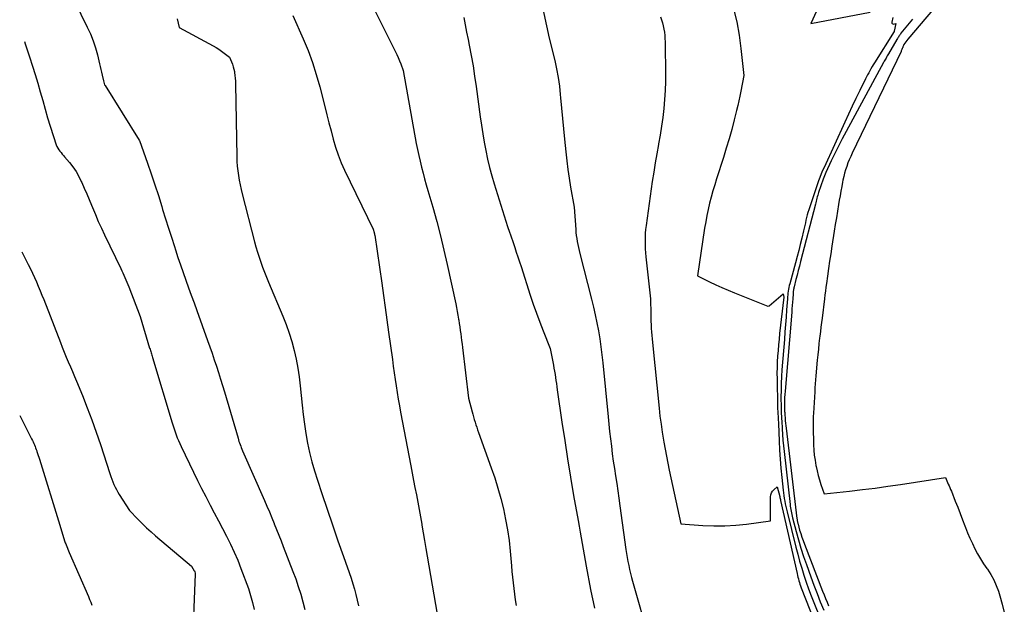
# Model space of a CAD drawing. Units: inches. Extents: x 2614773 to 2617493, y 1499153 to 1502033.
# Drawn here: x 2614807 to 2614880, y 1500006 to 1500049 of the extents above; entities that cross this region are included whole.
import ezdxf

# ---------------------------------------------------------------- set-up
doc = ezdxf.new("R2010")
doc.units = ezdxf.units.IN
doc.header["$MEASUREMENT"] = 0
doc.layers.add('Tile_2735_11_NW_contour_2ft', color=104, linetype='Continuous')

msp = doc.modelspace()

# ---------------------------------------------------------------- linework, layer by layer
at = {"layer": 'Tile_2735_11_NW_contour_2ft'}
for points in [[(2614878.273, 1500054.1, 8084), (2614873.01, 1500047.89, 8084), (2614872.729, 1500047.486, 8084), (2614872.689, 1500047.416, 8084), (2614872.654, 1500047.323, 8084), (2614872.648, 1500047.308, 8084), (2614872.642, 1500047.292, 8084), (2614872.636, 1500047.277, 8084), (2614872.63, 1500047.261, 8084), (2614872.6, 1500047.188, 8084), (2614872.579, 1500047.136, 8084), (2614872.557, 1500047.085, 8084), (2614872.534, 1500047.034, 8084), (2614872.511, 1500046.983, 8084), (2614868.857, 1500039.365, 8084), (2614868.745, 1500039.122, 8084), (2614868.638, 1500038.877, 8084), (2614868.538, 1500038.629, 8084), (2614868.444, 1500038.378, 8084), (2614868.36, 1500038.125, 8084), (2614868.283, 1500037.869, 8084), (2614868.219, 1500037.61, 8084), (2614868.162, 1500037.348, 8084), (2614868.134, 1500037.198, 8084), (2614868.07, 1500036.859, 8084), (2614868.008, 1500036.52, 8084), (2614867.948, 1500036.181, 8084), (2614867.889, 1500035.841, 8084), (2614867.836, 1500035.527, 8084), (2614867.752, 1500035.03, 8084), (2614867.67, 1500034.533, 8084), (2614867.59, 1500034.035, 8084), (2614867.511, 1500033.537, 8084), (2614867.332, 1500032.397, 8084), (2614867.246, 1500031.838, 8084), (2614867.162, 1500031.279, 8084), (2614867.081, 1500030.72, 8084), (2614867.002, 1500030.16, 8084), (2614866.928, 1500029.618, 8084), (2614866.889, 1500029.329, 8084), (2614866.85, 1500029.04, 8084), (2614866.813, 1500028.752, 8084), (2614866.777, 1500028.463, 8084), (2614866.599, 1500027.011, 8084), (2614866.558, 1500026.677, 8084), (2614866.518, 1500026.343, 8084), (2614866.478, 1500026.009, 8084), (2614866.438, 1500025.675, 8084), (2614866.419, 1500025.518, 8084), (2614866.372, 1500025.105, 8084), (2614866.327, 1500024.693, 8084), (2614866.285, 1500024.28, 8084), (2614866.246, 1500023.866, 8084), (2614866.139, 1500022.687, 8084), (2614866.113, 1500022.392, 8084), (2614866.09, 1500022.096, 8084), (2614866.069, 1500021.8, 8084), (2614866.05, 1500021.504, 8084), (2614865.956, 1500019.907, 8084), (2614865.945, 1500019.657, 8084), (2614865.937, 1500019.408, 8084), (2614865.936, 1500019.158, 8084), (2614865.939, 1500018.908, 8084), (2614865.972, 1500017.526, 8084), (2614865.991, 1500017.139, 8084), (2614866.023, 1500016.754, 8084), (2614866.075, 1500016.371, 8084), (2614866.139, 1500015.99, 8084), (2614866.154, 1500015.914, 8084), (2614866.228, 1500015.574, 8084), (2614866.311, 1500015.236, 8084), (2614866.409, 1500014.901, 8084), (2614866.515, 1500014.57, 8084), (2614866.76, 1500013.86, 8084), (2614868.666, 1500014.069, 8084), (2614869.619, 1500014.18, 8084), (2614870.57, 1500014.299, 8084), (2614871.52, 1500014.431, 8084), (2614872.468, 1500014.571, 8084), (2614875.83, 1500015.09, 8084), (2614876.05, 1500014.596, 8084), (2614876.108, 1500014.461, 8084), (2614876.166, 1500014.326, 8084), (2614876.223, 1500014.19, 8084), (2614876.279, 1500014.054, 8084), (2614876.575, 1500013.318, 8084), (2614876.759, 1500012.856, 8084), (2614876.941, 1500012.393, 8084), (2614877.119, 1500011.929, 8084), (2614877.295, 1500011.464, 8084), (2614877.339, 1500011.346, 8084), (2614877.498, 1500010.942, 8084), (2614877.667, 1500010.542, 8084), (2614877.849, 1500010.148, 8084), (2614878.04, 1500009.758, 8084), (2614878.246, 1500009.375, 8084), (2614878.462, 1500009, 8084), (2614878.695, 1500008.633, 8084), (2614878.937, 1500008.273, 8084), (2614878.973, 1500008.222, 8084), (2614879.223, 1500007.832, 8084), (2614879.449, 1500007.429, 8084), (2614879.637, 1500007.008, 8084), (2614879.8, 1500006.574, 8084), (2614879.911, 1500006.231, 8084), (2614880.09, 1500005.613, 8084), (2614880.242, 1500004.988, 8084)], [(2614831.76, 1500052.81, 8098), (2614834.662, 1500046.994, 8098), (2614834.774, 1500046.759, 8098), (2614834.88, 1500046.522, 8098), (2614834.979, 1500046.282, 8098), (2614835.072, 1500046.039, 8098), (2614835.25, 1500045.55, 8098), (2614836.232, 1500040.083, 8098), (2614836.317, 1500039.638, 8098), (2614836.41, 1500039.195, 8098), (2614836.513, 1500038.754, 8098), (2614836.623, 1500038.315, 8098), (2614836.74, 1500037.877, 8098), (2614836.858, 1500037.44, 8098), (2614836.98, 1500037.003, 8098), (2614837.104, 1500036.568, 8098), (2614837.466, 1500035.313, 8098), (2614837.761, 1500034.247, 8098), (2614838.042, 1500033.178, 8098), (2614838.301, 1500032.103, 8098), (2614838.545, 1500031.025, 8098), (2614839.179, 1500028.092, 8098), (2614839.238, 1500027.804, 8098), (2614839.295, 1500027.515, 8098), (2614839.347, 1500027.225, 8098), (2614839.396, 1500026.936, 8098), (2614839.407, 1500026.865, 8098), (2614839.447, 1500026.61, 8098), (2614839.486, 1500026.354, 8098), (2614839.523, 1500026.098, 8098), (2614839.559, 1500025.843, 8098), (2614839.593, 1500025.586, 8098), (2614839.627, 1500025.33, 8098), (2614839.659, 1500025.074, 8098), (2614839.691, 1500024.817, 8098), (2614840.15, 1500021.02, 8098), (2614840.402, 1500020.012, 8098), (2614840.454, 1500019.815, 8098), (2614840.507, 1500019.62, 8098), (2614840.565, 1500019.426, 8098), (2614840.626, 1500019.232, 8098), (2614840.69, 1500019.039, 8098), (2614840.755, 1500018.847, 8098), (2614840.822, 1500018.656, 8098), (2614840.89, 1500018.464, 8098), (2614841.847, 1500015.809, 8098), (2614842.106, 1500015.05, 8098), (2614842.346, 1500014.286, 8098), (2614842.56, 1500013.514, 8098), (2614842.755, 1500012.737, 8098), (2614842.92, 1500011.953, 8098), (2614843.063, 1500011.165, 8098), (2614843.172, 1500010.371, 8098), (2614843.258, 1500009.575, 8098), (2614843.354, 1500008.469, 8098), (2614843.392, 1500008.043, 8098), (2614843.433, 1500007.617, 8098), (2614843.475, 1500007.191, 8098), (2614843.52, 1500006.766, 8098), (2614843.571, 1500006.342, 8098), (2614843.63, 1500005.918, 8098), (2614843.699, 1500005.497, 8098)], [(2614810.159, 1500051.785, 8104), (2614811.609, 1500048.795, 8104), (2614811.836, 1500048.288, 8104), (2614812.041, 1500047.775, 8104), (2614812.214, 1500047.249, 8104), (2614812.365, 1500046.715, 8104), (2614812.529, 1500046.06, 8104), (2614812.581, 1500045.848, 8104), (2614812.631, 1500045.635, 8104), (2614812.678, 1500045.422, 8104), (2614812.723, 1500045.208, 8104), (2614812.81, 1500044.78, 8104), (2614812.908, 1500044.489, 8104), (2614812.945, 1500044.423, 8104), (2614815.498, 1500040.329, 8104), (2614815.51, 1500040.31, 8104), (2614816.115, 1500038.613, 8104), (2614816.394, 1500037.81, 8104), (2614816.666, 1500037.004, 8104), (2614816.926, 1500036.195, 8104), (2614817.178, 1500035.383, 8104), (2614817.249, 1500035.148, 8104), (2614817.461, 1500034.452, 8104), (2614817.678, 1500033.758, 8104), (2614817.9, 1500033.065, 8104), (2614818.125, 1500032.373, 8104), (2614818.204, 1500032.134, 8104), (2614818.394, 1500031.563, 8104), (2614818.587, 1500030.994, 8104), (2614818.785, 1500030.426, 8104), (2614818.986, 1500029.859, 8104), (2614819.189, 1500029.292, 8104), (2614819.392, 1500028.726, 8104), (2614819.596, 1500028.16, 8104), (2614819.799, 1500027.594, 8104), (2614820.611, 1500025.339, 8104), (2614820.781, 1500024.862, 8104), (2614820.948, 1500024.383, 8104), (2614821.111, 1500023.904, 8104), (2614821.272, 1500023.423, 8104), (2614821.428, 1500022.941, 8104), (2614821.582, 1500022.458, 8104), (2614821.73, 1500021.973, 8104), (2614821.875, 1500021.488, 8104), (2614822.888, 1500018.03, 8104), (2614822.924, 1500017.911, 8104), (2614822.962, 1500017.791, 8104), (2614823.003, 1500017.673, 8104), (2614823.045, 1500017.555, 8104), (2614823.089, 1500017.438, 8104), (2614823.135, 1500017.322, 8104), (2614823.183, 1500017.206, 8104), (2614823.232, 1500017.091, 8104), (2614824.863, 1500013.37, 8104), (2614825.049, 1500012.94, 8104), (2614825.233, 1500012.509, 8104), (2614825.413, 1500012.076, 8104), (2614825.591, 1500011.642, 8104), (2614825.601, 1500011.617, 8104), (2614825.771, 1500011.195, 8104), (2614825.94, 1500010.773, 8104), (2614826.107, 1500010.349, 8104), (2614826.272, 1500009.925, 8104), (2614827, 1500008.052, 8104), (2614827.207, 1500007.493, 8104), (2614827.402, 1500006.93, 8104), (2614827.58, 1500006.36, 8104), (2614827.745, 1500005.788, 8104), (2614827.888, 1500005.209, 8104)], [(2614867.276, 1500052.404, 8088), (2614865.75, 1500049.08, 8088), (2614870.194, 1500049.914, 8088)], [(2614845.494, 1500051.118, 8094), (2614846.18, 1500047.98, 8094), (2614846.593, 1500046.304, 8094), (2614846.732, 1500045.67, 8094), (2614846.852, 1500045.033, 8094), (2614846.942, 1500044.391, 8094), (2614847.011, 1500043.746, 8094), (2614847.032, 1500043.495, 8094), (2614847.098, 1500042.722, 8094), (2614847.168, 1500041.95, 8094), (2614847.243, 1500041.178, 8094), (2614847.322, 1500040.406, 8094), (2614847.42, 1500039.464, 8094), (2614847.496, 1500038.801, 8094), (2614847.581, 1500038.14, 8094), (2614847.678, 1500037.48, 8094), (2614847.784, 1500036.821, 8094), (2614848.04, 1500035.32, 8094), (2614848.164, 1500033.64, 8094), (2614848.184, 1500033.415, 8094), (2614848.209, 1500033.19, 8094), (2614848.24, 1500032.965, 8094), (2614848.275, 1500032.742, 8094), (2614848.316, 1500032.519, 8094), (2614848.36, 1500032.297, 8094), (2614848.41, 1500032.076, 8094), (2614848.464, 1500031.856, 8094), (2614849.339, 1500028.431, 8094), (2614849.483, 1500027.842, 8094), (2614849.62, 1500027.252, 8094), (2614849.743, 1500026.659, 8094), (2614849.858, 1500026.064, 8094), (2614849.96, 1500025.467, 8094), (2614850.052, 1500024.868, 8094), (2614850.128, 1500024.267, 8094), (2614850.194, 1500023.665, 8094), (2614850.586, 1500019.633, 8094), (2614850.642, 1500019.079, 8094), (2614850.701, 1500018.526, 8094), (2614850.765, 1500017.973, 8094), (2614850.832, 1500017.42, 8094), (2614850.904, 1500016.868, 8094), (2614850.979, 1500016.317, 8094), (2614851.059, 1500015.766, 8094), (2614851.143, 1500015.215, 8094), (2614851.23, 1500014.647, 8094), (2614851.313, 1500014.09, 8094), (2614851.394, 1500013.533, 8094), (2614851.473, 1500012.976, 8094), (2614851.924, 1500009.706, 8094), (2614851.969, 1500009.404, 8094), (2614852.017, 1500009.102, 8094), (2614852.071, 1500008.802, 8094), (2614852.129, 1500008.502, 8094), (2614852.193, 1500008.204, 8094), (2614852.261, 1500007.907, 8094), (2614852.337, 1500007.611, 8094), (2614852.417, 1500007.316, 8094), (2614853.637, 1500003.046, 8094)], [(2614827, 1500049.67, 8100), (2614827.768, 1500047.923, 8100), (2614828.129, 1500047.041, 8100), (2614828.462, 1500046.15, 8100), (2614828.749, 1500045.243, 8100), (2614829.008, 1500044.326, 8100), (2614829.384, 1500042.85, 8100), (2614829.539, 1500042.243, 8100), (2614829.694, 1500041.636, 8100), (2614829.849, 1500041.029, 8100), (2614830.005, 1500040.422, 8100), (2614830.178, 1500039.822, 8100), (2614830.374, 1500039.23, 8100), (2614830.606, 1500038.652, 8100), (2614830.862, 1500038.081, 8100), (2614833, 1500033.67, 8100), (2614833.074, 1500033.428, 8100), (2614833.079, 1500033.411, 8100), (2614833.084, 1500033.395, 8100), (2614833.088, 1500033.378, 8100), (2614833.092, 1500033.361, 8100), (2614833.105, 1500033.293, 8100), (2614833.109, 1500033.276, 8100), (2614833.112, 1500033.259, 8100), (2614833.115, 1500033.242, 8100), (2614833.117, 1500033.224, 8100), (2614833.643, 1500029.637, 8100), (2614833.777, 1500028.72, 8100), (2614833.908, 1500027.804, 8100), (2614834.036, 1500026.887, 8100), (2614834.162, 1500025.969, 8100), (2614834.442, 1500023.908, 8100), (2614834.51, 1500023.414, 8100), (2614834.58, 1500022.921, 8100), (2614834.651, 1500022.428, 8100), (2614834.723, 1500021.935, 8100), (2614834.8, 1500021.443, 8100), (2614834.88, 1500020.951, 8100), (2614834.966, 1500020.46, 8100), (2614835.055, 1500019.971, 8100), (2614835.813, 1500015.964, 8100), (2614835.918, 1500015.418, 8100), (2614836.022, 1500014.872, 8100), (2614836.129, 1500014.326, 8100), (2614836.236, 1500013.781, 8100), (2614836.342, 1500013.235, 8100), (2614836.444, 1500012.688, 8100), (2614836.542, 1500012.141, 8100), (2614836.637, 1500011.593, 8100), (2614836.648, 1500011.525, 8100), (2614836.747, 1500010.943, 8100), (2614836.846, 1500010.361, 8100), (2614836.947, 1500009.78, 8100), (2614837.048, 1500009.198, 8100), (2614837.805, 1500004.864, 8100)], [(2614854.508, 1500049.564, 8092), (2614854.582, 1500049.35, 8092), (2614854.654, 1500049.12, 8092), (2614854.715, 1500048.888, 8092), (2614854.762, 1500048.652, 8092), (2614854.799, 1500048.415, 8092), (2614854.824, 1500048.175, 8092), (2614854.844, 1500047.935, 8092), (2614854.856, 1500047.694, 8092), (2614854.863, 1500047.453, 8092), (2614854.884, 1500045.396, 8092), (2614854.88, 1500044.724, 8092), (2614854.859, 1500044.052, 8092), (2614854.816, 1500043.382, 8092), (2614854.757, 1500042.712, 8092), (2614854.678, 1500042.044, 8092), (2614854.587, 1500041.377, 8092), (2614854.481, 1500040.713, 8092), (2614854.363, 1500040.051, 8092), (2614854.354, 1500040.003, 8092), (2614854.228, 1500039.318, 8092), (2614854.109, 1500038.631, 8092), (2614854, 1500037.942, 8092), (2614853.897, 1500037.253, 8092), (2614853.431, 1500033.952, 8092), (2614853.396, 1500033.661, 8092), (2614853.37, 1500033.37, 8092), (2614853.358, 1500033.077, 8092), (2614853.354, 1500032.785, 8092), (2614853.361, 1500032.491, 8092), (2614853.374, 1500032.199, 8092), (2614853.396, 1500031.906, 8092), (2614853.424, 1500031.615, 8092), (2614853.77, 1500028.47, 8092), (2614853.781, 1500027.312, 8092), (2614853.786, 1500027.047, 8092), (2614853.792, 1500026.782, 8092), (2614853.803, 1500026.516, 8092), (2614853.816, 1500026.251, 8092), (2614853.833, 1500025.986, 8092), (2614853.852, 1500025.721, 8092), (2614853.875, 1500025.456, 8092), (2614853.9, 1500025.192, 8092), (2614854.403, 1500020.273, 8092), (2614854.471, 1500019.671, 8092), (2614854.548, 1500019.071, 8092), (2614854.638, 1500018.473, 8092), (2614854.736, 1500017.875, 8092), (2614854.762, 1500017.73, 8092), (2614854.857, 1500017.207, 8092), (2614854.956, 1500016.685, 8092), (2614855.061, 1500016.164, 8092), (2614855.17, 1500015.643, 8092), (2614856.04, 1500011.61, 8092), (2614857.683, 1500011.498, 8092), (2614858.504, 1500011.467, 8092), (2614859.323, 1500011.469, 8092), (2614860.141, 1500011.52, 8092), (2614860.958, 1500011.604, 8092), (2614862.73, 1500011.84, 8092), (2614862.749, 1500013.634, 8092), (2614862.771, 1500013.787, 8092), (2614862.816, 1500013.928, 8092), (2614862.894, 1500014.054, 8092), (2614862.996, 1500014.168, 8092), (2614863.24, 1500014.38, 8092), (2614863.429, 1500013.653, 8092), (2614863.447, 1500013.582, 8092), (2614863.464, 1500013.511, 8092), (2614863.481, 1500013.44, 8092), (2614863.497, 1500013.369, 8092), (2614864.73, 1500007.892, 8092), (2614864.761, 1500007.757, 8092), (2614864.794, 1500007.623, 8092), (2614864.83, 1500007.49, 8092), (2614864.867, 1500007.357, 8092), (2614864.907, 1500007.225, 8092), (2614864.949, 1500007.094, 8092), (2614864.995, 1500006.964, 8092), (2614865.044, 1500006.835, 8092), (2614867.35, 1500000.93, 8092)], [(2614859.983, 1500050.173, 8090), (2614860.215, 1500049.191, 8090), (2614860.39, 1500048.198, 8090), (2614860.526, 1500047.196, 8090), (2614860.74, 1500045.18, 8090), (2614860.519, 1500043.993, 8090), (2614860.45, 1500043.635, 8090), (2614860.375, 1500043.278, 8090), (2614860.293, 1500042.922, 8090), (2614860.207, 1500042.568, 8090), (2614860.026, 1500041.852, 8090), (2614859.84, 1500041.142, 8090), (2614859.644, 1500040.434, 8090), (2614859.435, 1500039.731, 8090), (2614859.217, 1500039.03, 8090), (2614858.706, 1500037.44, 8090), (2614858.565, 1500036.987, 8090), (2614858.43, 1500036.532, 8090), (2614858.305, 1500036.074, 8090), (2614858.185, 1500035.614, 8090), (2614858.077, 1500035.152, 8090), (2614857.977, 1500034.688, 8090), (2614857.891, 1500034.222, 8090), (2614857.815, 1500033.753, 8090), (2614857.28, 1500030.17, 8090), (2614858.189, 1500029.731, 8090), (2614858.646, 1500029.516, 8090), (2614859.105, 1500029.308, 8090), (2614859.569, 1500029.11, 8090), (2614860.036, 1500028.918, 8090), (2614862.414, 1500027.973, 8090), (2614862.54, 1500027.92, 8090), (2614862.631, 1500027.929, 8090), (2614863.7, 1500028.83, 8090), (2614863.733, 1500028.592, 8090), (2614863.425, 1500025.869, 8090), (2614863.38, 1500025.446, 8090), (2614863.339, 1500025.022, 8090), (2614863.304, 1500024.599, 8090), (2614863.272, 1500024.175, 8090), (2614863.248, 1500023.75, 8090), (2614863.232, 1500023.325, 8090), (2614863.228, 1500022.9, 8090), (2614863.231, 1500022.475, 8090), (2614863.272, 1500020.426, 8090), (2614863.277, 1500020.232, 8090), (2614863.284, 1500020.038, 8090), (2614863.294, 1500019.844, 8090), (2614863.306, 1500019.651, 8090), (2614863.322, 1500019.418, 8090), (2614863.327, 1500019.341, 8090), (2614863.332, 1500019.264, 8090), (2614863.336, 1500019.186, 8090), (2614863.339, 1500019.109, 8090), (2614863.392, 1500017.829, 8090), (2614863.426, 1500017.144, 8090), (2614863.469, 1500016.46, 8090), (2614863.524, 1500015.776, 8090), (2614863.586, 1500015.093, 8090), (2614863.683, 1500014.138, 8090), (2614863.707, 1500013.933, 8090), (2614863.735, 1500013.729, 8090), (2614863.769, 1500013.526, 8090), (2614863.807, 1500013.323, 8090), (2614863.849, 1500013.121, 8090), (2614863.894, 1500012.92, 8090), (2614863.94, 1500012.719, 8090), (2614863.989, 1500012.519, 8090), (2614864.643, 1500009.871, 8090), (2614864.779, 1500009.344, 8090), (2614864.922, 1500008.819, 8090), (2614865.076, 1500008.298, 8090), (2614865.236, 1500007.778, 8090), (2614865.409, 1500007.262, 8090), (2614865.588, 1500006.749, 8090), (2614865.779, 1500006.24, 8090), (2614865.978, 1500005.734, 8090), (2614866.934, 1500003.376, 8090)], [(2614818.337, 1500049.422, 8102), (2614818.49, 1500048.76, 8102), (2614821.027, 1500047.398, 8102), (2614821.243, 1500047.275, 8102), (2614821.453, 1500047.144, 8102), (2614821.655, 1500047.002, 8102), (2614821.853, 1500046.851, 8102), (2614822.24, 1500046.54, 8102), (2614822.394, 1500046.192, 8102), (2614822.464, 1500046.015, 8102), (2614822.525, 1500045.837, 8102), (2614822.575, 1500045.654, 8102), (2614822.615, 1500045.469, 8102), (2614822.626, 1500045.407, 8102), (2614822.661, 1500045.188, 8102), (2614822.687, 1500044.968, 8102), (2614822.704, 1500044.747, 8102), (2614822.712, 1500044.526, 8102), (2614822.793, 1500039.079, 8102), (2614822.806, 1500038.729, 8102), (2614822.828, 1500038.379, 8102), (2614822.866, 1500038.031, 8102), (2614822.913, 1500037.683, 8102), (2614822.972, 1500037.337, 8102), (2614823.039, 1500036.993, 8102), (2614823.115, 1500036.65, 8102), (2614823.197, 1500036.309, 8102), (2614824.121, 1500032.73, 8102), (2614824.226, 1500032.343, 8102), (2614824.338, 1500031.959, 8102), (2614824.46, 1500031.578, 8102), (2614824.589, 1500031.199, 8102), (2614824.727, 1500030.823, 8102), (2614824.868, 1500030.448, 8102), (2614825.017, 1500030.077, 8102), (2614825.169, 1500029.706, 8102), (2614826.246, 1500027.163, 8102), (2614826.493, 1500026.535, 8102), (2614826.719, 1500025.9, 8102), (2614826.914, 1500025.254, 8102), (2614827.086, 1500024.602, 8102), (2614827.23, 1500023.942, 8102), (2614827.355, 1500023.279, 8102), (2614827.454, 1500022.612, 8102), (2614827.535, 1500021.941, 8102), (2614827.68, 1500020.503, 8102), (2614827.762, 1500019.789, 8102), (2614827.856, 1500019.078, 8102), (2614827.972, 1500018.369, 8102), (2614828.1, 1500017.662, 8102), (2614828.251, 1500016.96, 8102), (2614828.421, 1500016.263, 8102), (2614828.618, 1500015.573, 8102), (2614828.832, 1500014.888, 8102), (2614829.167, 1500013.89, 8102), (2614829.565, 1500012.711, 8102), (2614829.966, 1500011.532, 8102), (2614830.371, 1500010.355, 8102), (2614830.78, 1500009.179, 8102), (2614831.352, 1500007.539, 8102), (2614831.485, 1500007.135, 8102), (2614831.609, 1500006.727, 8102), (2614831.717, 1500006.316, 8102), (2614831.816, 1500005.902, 8102), (2614831.901, 1500005.484, 8102)], [(2614839.796, 1500049.519, 8096), (2614839.894, 1500048.97, 8096), (2614839.998, 1500048.422, 8096), (2614840.105, 1500047.875, 8096), (2614840.194, 1500047.439, 8096), (2614840.341, 1500046.674, 8096), (2614840.478, 1500045.906, 8096), (2614840.599, 1500045.136, 8096), (2614840.711, 1500044.364, 8096), (2614841.015, 1500042.095, 8096), (2614841.106, 1500041.457, 8096), (2614841.205, 1500040.821, 8096), (2614841.314, 1500040.186, 8096), (2614841.431, 1500039.553, 8096), (2614841.564, 1500038.923, 8096), (2614841.712, 1500038.297, 8096), (2614841.88, 1500037.676, 8096), (2614842.062, 1500037.058, 8096), (2614843.06, 1500033.88, 8096), (2614843.208, 1500033.454, 8096), (2614843.281, 1500033.242, 8096), (2614843.354, 1500033.029, 8096), (2614843.427, 1500032.816, 8096), (2614843.499, 1500032.602, 8096), (2614843.597, 1500032.312, 8096), (2614843.717, 1500031.954, 8096), (2614843.836, 1500031.595, 8096), (2614843.954, 1500031.236, 8096), (2614844.071, 1500030.876, 8096), (2614844.766, 1500028.735, 8096), (2614844.991, 1500028.06, 8096), (2614845.224, 1500027.389, 8096), (2614845.469, 1500026.721, 8096), (2614845.722, 1500026.056, 8096), (2614846.24, 1500024.73, 8096), (2614846.491, 1500023.495, 8096), (2614846.535, 1500023.265, 8096), (2614846.577, 1500023.035, 8096), (2614846.616, 1500022.804, 8096), (2614846.651, 1500022.573, 8096), (2614846.685, 1500022.341, 8096), (2614846.719, 1500022.11, 8096), (2614846.752, 1500021.878, 8096), (2614846.786, 1500021.646, 8096), (2614847.134, 1500019.222, 8096), (2614847.338, 1500017.849, 8096), (2614847.551, 1500016.477, 8096), (2614847.776, 1500015.108, 8096), (2614848.01, 1500013.74, 8096), (2614848.34, 1500011.86, 8096), (2614848.415, 1500011.432, 8096), (2614848.49, 1500011.005, 8096), (2614848.564, 1500010.577, 8096), (2614848.638, 1500010.149, 8096), (2614848.712, 1500009.722, 8096), (2614848.788, 1500009.295, 8096), (2614848.866, 1500008.868, 8096), (2614848.946, 1500008.441, 8096), (2614849.272, 1500006.705, 8096), (2614849.365, 1500006.239, 8096), (2614849.463, 1500005.775, 8096), (2614849.57, 1500005.312, 8096)], [(2614871.89, 1500049.53, 8088), (2614871.825, 1500049.162, 8088), (2614871.834, 1500049.105, 8088), (2614871.857, 1500049.061, 8088), (2614871.9, 1500049.039, 8088), (2614871.958, 1500049.03, 8088), (2614872.12, 1500049.06, 8088), (2614872, 1500048.506, 8088), (2614871.996, 1500048.49, 8088), (2614871.991, 1500048.475, 8088), (2614870.523, 1500046.135, 8088), (2614870.432, 1500045.988, 8088), (2614870.343, 1500045.839, 8088), (2614870.257, 1500045.688, 8088), (2614870.173, 1500045.537, 8088), (2614870.091, 1500045.384, 8088), (2614870.011, 1500045.23, 8088), (2614869.932, 1500045.076, 8088), (2614869.854, 1500044.921, 8088), (2614869.427, 1500044.056, 8088), (2614869.139, 1500043.467, 8088), (2614868.855, 1500042.877, 8088), (2614868.576, 1500042.284, 8088), (2614868.3, 1500041.689, 8088), (2614866.747, 1500038.303, 8088), (2614866.638, 1500038.055, 8088), (2614866.534, 1500037.805, 8088), (2614866.438, 1500037.553, 8088), (2614866.347, 1500037.298, 8088), (2614865.608, 1500035.126, 8088), (2614865.547, 1500034.934, 8088), (2614865.491, 1500034.741, 8088), (2614865.442, 1500034.546, 8088), (2614865.397, 1500034.349, 8088), (2614865.356, 1500034.152, 8088), (2614865.312, 1500033.955, 8088), (2614865.267, 1500033.759, 8088), (2614865.221, 1500033.562, 8088), (2614865.082, 1500032.993, 8088), (2614864.968, 1500032.534, 8088), (2614864.851, 1500032.075, 8088), (2614864.731, 1500031.617, 8088), (2614864.608, 1500031.159, 8088), (2614864.178, 1500029.589, 8088), (2614864.143, 1500029.451, 8088), (2614864.113, 1500029.312, 8088), (2614864.087, 1500029.172, 8088), (2614864.066, 1500029.031, 8088), (2614864.049, 1500028.89, 8088), (2614864.033, 1500028.748, 8088), (2614864.02, 1500028.606, 8088), (2614864.008, 1500028.464, 8088), (2614863.947, 1500027.641, 8088), (2614863.905, 1500027.088, 8088), (2614863.863, 1500026.534, 8088), (2614863.821, 1500025.981, 8088), (2614863.778, 1500025.427, 8088), (2614863.6, 1500023.143, 8088), (2614863.567, 1500022.635, 8088), (2614863.542, 1500022.126, 8088), (2614863.531, 1500021.616, 8088), (2614863.528, 1500021.107, 8088), (2614863.533, 1500020.344, 8088), (2614863.535, 1500020.215, 8088), (2614863.538, 1500020.087, 8088), (2614863.543, 1500019.958, 8088), (2614863.55, 1500019.83, 8088), (2614863.557, 1500019.702, 8088), (2614863.565, 1500019.574, 8088), (2614863.573, 1500019.445, 8088), (2614863.581, 1500019.317, 8088), (2614863.616, 1500018.727, 8088), (2614863.645, 1500018.305, 8088), (2614863.678, 1500017.883, 8088), (2614863.717, 1500017.461, 8088), (2614863.761, 1500017.039, 8088), (2614864.205, 1500013.063, 8088), (2614864.221, 1500012.936, 8088), (2614864.239, 1500012.809, 8088), (2614864.259, 1500012.683, 8088), (2614864.282, 1500012.557, 8088), (2614864.308, 1500012.431, 8088), (2614864.335, 1500012.306, 8088), (2614864.365, 1500012.181, 8088), (2614864.397, 1500012.056, 8088), (2614864.664, 1500011.049, 8088), (2614864.838, 1500010.424, 8088), (2614865.022, 1500009.802, 8088), (2614865.222, 1500009.184, 8088), (2614865.431, 1500008.57, 8088), (2614865.756, 1500007.654, 8088), (2614865.986, 1500007.022, 8088), (2614866.223, 1500006.393, 8088), (2614866.471, 1500005.768, 8088), (2614866.726, 1500005.146, 8088)], [(2614873.376, 1500049.383, 8086), (2614872.508, 1500048.337, 8086), (2614872.466, 1500048.283, 8086), (2614872.424, 1500048.228, 8086), (2614872.385, 1500048.172, 8086), (2614872.347, 1500048.115, 8086), (2614872.311, 1500048.057, 8086), (2614872.275, 1500047.999, 8086), (2614872.239, 1500047.94, 8086), (2614872.204, 1500047.881, 8086), (2614871.575, 1500046.8, 8086), (2614871.529, 1500046.721, 8086), (2614871.482, 1500046.641, 8086), (2614871.436, 1500046.562, 8086), (2614871.39, 1500046.482, 8086), (2614871.345, 1500046.402, 8086), (2614871.3, 1500046.322, 8086), (2614871.255, 1500046.242, 8086), (2614871.211, 1500046.161, 8086), (2614868.403, 1500040.995, 8086), (2614868.113, 1500040.449, 8086), (2614867.83, 1500039.9, 8086), (2614867.556, 1500039.347, 8086), (2614867.289, 1500038.789, 8086), (2614866.875, 1500037.905, 8086), (2614866.822, 1500037.786, 8086), (2614866.772, 1500037.667, 8086), (2614866.725, 1500037.546, 8086), (2614866.682, 1500037.424, 8086), (2614866.347, 1500036.431, 8086), (2614866.311, 1500036.323, 8086), (2614866.278, 1500036.213, 8086), (2614866.247, 1500036.102, 8086), (2614866.218, 1500035.992, 8086), (2614866.191, 1500035.88, 8086), (2614866.163, 1500035.769, 8086), (2614866.134, 1500035.658, 8086), (2614866.106, 1500035.547, 8086), (2614864.997, 1500031.245, 8086), (2614864.91, 1500030.909, 8086), (2614864.823, 1500030.572, 8086), (2614864.736, 1500030.235, 8086), (2614864.649, 1500029.899, 8086), (2614864.507, 1500029.352, 8086), (2614864.492, 1500029.289, 8086), (2614864.478, 1500029.225, 8086), (2614864.467, 1500029.16, 8086), (2614864.457, 1500029.095, 8086), (2614864.449, 1500029.03, 8086), (2614864.442, 1500028.965, 8086), (2614864.436, 1500028.9, 8086), (2614864.431, 1500028.834, 8086), (2614864.405, 1500028.463, 8086), (2614864.387, 1500028.212, 8086), (2614864.368, 1500027.962, 8086), (2614864.348, 1500027.711, 8086), (2614864.327, 1500027.46, 8086), (2614863.83, 1500021.537, 8086), (2614863.814, 1500021.305, 8086), (2614863.802, 1500021.071, 8086), (2614863.795, 1500020.838, 8086), (2614863.792, 1500020.604, 8086), (2614863.793, 1500020.258, 8086), (2614863.794, 1500020.197, 8086), (2614863.795, 1500020.137, 8086), (2614863.797, 1500020.076, 8086), (2614863.799, 1500020.015, 8086), (2614863.803, 1500019.955, 8086), (2614863.806, 1500019.894, 8086), (2614863.81, 1500019.833, 8086), (2614863.814, 1500019.773, 8086), (2614863.833, 1500019.517, 8086), (2614863.848, 1500019.329, 8086), (2614863.865, 1500019.141, 8086), (2614863.884, 1500018.953, 8086), (2614863.906, 1500018.766, 8086), (2614864.721, 1500012.014, 8086), (2614864.728, 1500011.959, 8086), (2614864.736, 1500011.905, 8086), (2614864.744, 1500011.85, 8086), (2614864.754, 1500011.796, 8086), (2614864.764, 1500011.742, 8086), (2614864.776, 1500011.688, 8086), (2614864.789, 1500011.635, 8086), (2614864.803, 1500011.582, 8086), (2614864.925, 1500011.155, 8086), (2614865.004, 1500010.891, 8086), (2614865.088, 1500010.627, 8086), (2614865.18, 1500010.366, 8086), (2614865.276, 1500010.107, 8086), (2614866.643, 1500006.578, 8086), (2614866.752, 1500006.3, 8086), (2614866.864, 1500006.023, 8086), (2614866.978, 1500005.748, 8086), (2614867.095, 1500005.473, 8086)], [(2614806.901, 1500047.729, 8106), (2614806.96, 1500047.557, 8106), (2614807.281, 1500046.574, 8106), (2614807.501, 1500045.88, 8106), (2614807.7, 1500045.24, 8106), (2614807.896, 1500044.598, 8106), (2614808.086, 1500043.955, 8106), (2614808.272, 1500043.31, 8106), (2614808.64, 1500042.02, 8106), (2614809.289, 1500039.987, 8106), (2614809.338, 1500039.859, 8106), (2614809.397, 1500039.736, 8106), (2614809.47, 1500039.621, 8106), (2614809.552, 1500039.512, 8106), (2614809.641, 1500039.406, 8106), (2614809.731, 1500039.301, 8106), (2614809.82, 1500039.195, 8106), (2614809.91, 1500039.09, 8106), (2614810.273, 1500038.66, 8106), (2614810.529, 1500038.33, 8106), (2614810.765, 1500037.988, 8106), (2614810.972, 1500037.627, 8106), (2614811.158, 1500037.253, 8106), (2614811.195, 1500037.171, 8106), (2614811.383, 1500036.745, 8106), (2614811.568, 1500036.319, 8106), (2614811.748, 1500035.89, 8106), (2614811.925, 1500035.46, 8106), (2614811.995, 1500035.287, 8106), (2614812.21, 1500034.771, 8106), (2614812.431, 1500034.259, 8106), (2614812.662, 1500033.75, 8106), (2614812.899, 1500033.245, 8106), (2614814.109, 1500030.732, 8106), (2614814.19, 1500030.563, 8106), (2614814.269, 1500030.394, 8106), (2614814.348, 1500030.225, 8106), (2614814.426, 1500030.055, 8106), (2614814.501, 1500029.884, 8106), (2614814.575, 1500029.713, 8106), (2614814.645, 1500029.54, 8106), (2614814.713, 1500029.366, 8106), (2614815.56, 1500027.14, 8106), (2614816.275, 1500024.775, 8106), (2614816.301, 1500024.688, 8106), (2614816.328, 1500024.6, 8106), (2614816.354, 1500024.513, 8106), (2614816.381, 1500024.426, 8106), (2614816.408, 1500024.338, 8106), (2614816.435, 1500024.251, 8106), (2614816.461, 1500024.164, 8106), (2614816.488, 1500024.076, 8106), (2614817.956, 1500019.169, 8106), (2614818.026, 1500018.945, 8106), (2614818.099, 1500018.722, 8106), (2614818.176, 1500018.5, 8106), (2614818.257, 1500018.28, 8106), (2614818.343, 1500018.062, 8106), (2614818.433, 1500017.845, 8106), (2614818.528, 1500017.63, 8106), (2614818.627, 1500017.417, 8106), (2614819.557, 1500015.478, 8106), (2614819.855, 1500014.867, 8106), (2614820.158, 1500014.259, 8106), (2614820.468, 1500013.654, 8106), (2614820.783, 1500013.052, 8106), (2614820.801, 1500013.017, 8106), (2614821.111, 1500012.434, 8106), (2614821.42, 1500011.85, 8106), (2614821.728, 1500011.266, 8106), (2614822.036, 1500010.682, 8106), (2614822.332, 1500010.092, 8106), (2614822.612, 1500009.496, 8106), (2614822.869, 1500008.888, 8106), (2614823.11, 1500008.274, 8106), (2614823.663, 1500006.778, 8106), (2614823.835, 1500006.259, 8106), (2614823.983, 1500005.734, 8106), (2614824.096, 1500005.199, 8106)], [(2614806.703, 1500031.986, 8108), (2614807.188, 1500031.028, 8108), (2614807.348, 1500030.706, 8108), (2614807.503, 1500030.382, 8108), (2614807.652, 1500030.056, 8108), (2614807.798, 1500029.727, 8108), (2614807.938, 1500029.397, 8108), (2614808.077, 1500029.066, 8108), (2614808.211, 1500028.733, 8108), (2614808.343, 1500028.399, 8108), (2614809.59, 1500025.198, 8108), (2614809.735, 1500024.832, 8108), (2614809.882, 1500024.468, 8108), (2614810.034, 1500024.105, 8108), (2614810.188, 1500023.743, 8108), (2614810.343, 1500023.382, 8108), (2614810.497, 1500023.02, 8108), (2614810.648, 1500022.658, 8108), (2614810.799, 1500022.294, 8108), (2614811.241, 1500021.218, 8108), (2614811.602, 1500020.312, 8108), (2614811.948, 1500019.401, 8108), (2614812.274, 1500018.482, 8108), (2614812.586, 1500017.558, 8108), (2614813.296, 1500015.374, 8108), (2614813.366, 1500015.171, 8108), (2614813.438, 1500014.968, 8108), (2614813.517, 1500014.768, 8108), (2614813.598, 1500014.569, 8108), (2614813.687, 1500014.373, 8108), (2614813.783, 1500014.181, 8108), (2614813.889, 1500013.994, 8108), (2614814.001, 1500013.811, 8108), (2614814.77, 1500012.62, 8108), (2614815.399, 1500011.964, 8108), (2614815.719, 1500011.641, 8108), (2614816.045, 1500011.325, 8108), (2614816.381, 1500011.02, 8108), (2614816.723, 1500010.721, 8108), (2614819.41, 1500008.45, 8108), (2614819.616, 1500008.107, 8108), (2614819.627, 1500008.087, 8108), (2614819.638, 1500008.066, 8108), (2614819.646, 1500008.044, 8108), (2614819.653, 1500008.022, 8108), (2614819.678, 1500007.932, 8108), (2614819.683, 1500007.909, 8108), (2614819.686, 1500007.887, 8108), (2614819.688, 1500007.863, 8108), (2614819.688, 1500007.84, 8108), (2614819.449, 1500002.219, 8108)], [(2614806.548, 1500019.716, 8110), (2614807.44, 1500017.969, 8110), (2614807.495, 1500017.86, 8110), (2614807.547, 1500017.75, 8110), (2614807.598, 1500017.64, 8110), (2614807.648, 1500017.529, 8110), (2614807.695, 1500017.417, 8110), (2614807.74, 1500017.304, 8110), (2614807.782, 1500017.19, 8110), (2614807.821, 1500017.075, 8110), (2614807.838, 1500017.024, 8110), (2614807.884, 1500016.882, 8110), (2614807.93, 1500016.741, 8110), (2614807.974, 1500016.599, 8110), (2614808.019, 1500016.457, 8110), (2614809.54, 1500011.51, 8110), (2614809.912, 1500010.334, 8110), (2614809.937, 1500010.259, 8110), (2614809.963, 1500010.183, 8110), (2614809.99, 1500010.108, 8110), (2614810.019, 1500010.033, 8110), (2614810.24, 1500009.47, 8110), (2614811.689, 1500006.174, 8110), (2614811.779, 1500005.961, 8110), (2614811.866, 1500005.747, 8110), (2614811.947, 1500005.53, 8110)]]:
    msp.add_polyline3d(points, dxfattribs=at)

doc.saveas('drawing.dxf')
